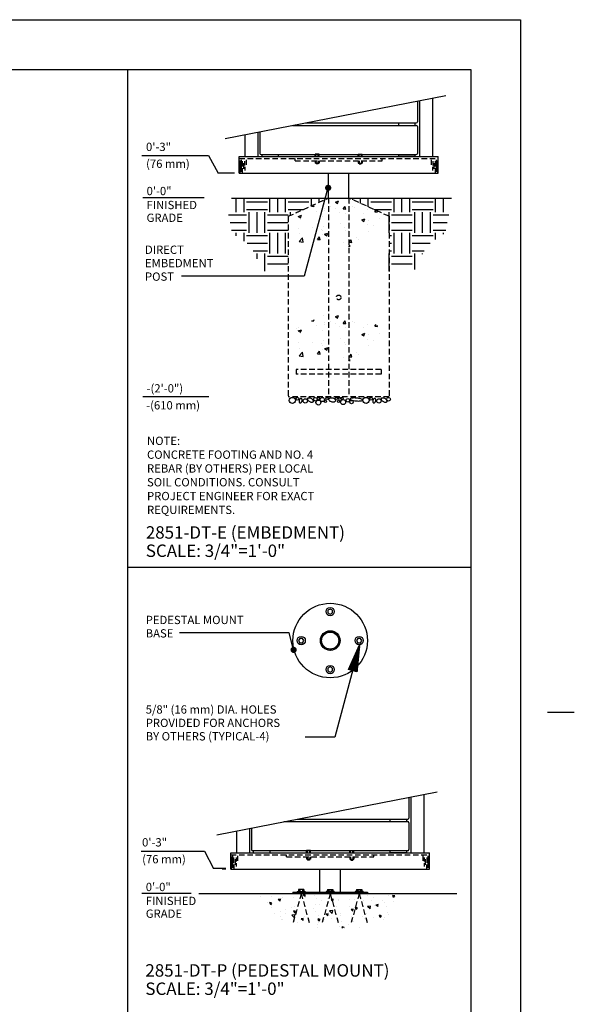
# Model space of a CAD drawing. Extents: x -4 to 145, y -4 to 184.
# Drawn here: x 78 to 145, y 59 to 178 of the extents above; entities that cross this region are included whole.
import ezdxf

# ---------------------------------------------------------------- set-up
doc = ezdxf.new("R2010")
doc.units = 0
doc.header["$LTSCALE"] = 5.333333
doc.header["$MEASUREMENT"] = 0
doc.header["$PDSIZE"] = 1
doc.linetypes.add('HIDDEN2', pattern=[0.1875, 0.125, -0.0625])
doc.layers.get('0').update_dxf_attribs({"linetype": 'CONTINUOUS'})
for name, color, linetype in [('BOLD', 10, 'CONTINUOUS'), ('DIM', 4, 'CONTINUOUS'), ('HATCH', 9, 'CONTINUOUS'), ('HIDDEN', 3, 'HIDDEN2'), ('LEADERS', 7, 'CONTINUOUS'), ('NOTES', 7, 'CONTINUOUS')]:
    doc.layers.add(name, color=color, linetype=linetype)
doc.styles.add('ROMAND', font='romand', dxfattribs={"height": 1.5})

# ---------------------------------------------------------------- blocks, each defined once
blk = doc.blocks.new('*X6')
at = {"color": 0}
for p, q in [((189.12, 150.3), (189.12, 150.3)), ((191.32, 150.14), (191.88, 150.36)), ((191.32, 150.14), (191.72, 149.88)), ((191.72, 149.88), (191.88, 150.36)), ((193.96, 149.84), (193.96, 149.84)), ((184.29, 148.03), (184.29, 148.03)), ((184.63, 148.24), (184.63, 148.24)), ((187.01, 149.41), (187.44, 149.37)), ((187.45, 149.37), (187.41, 149.58)), ((187.86, 148.45), (187.86, 148.45)), ((189.29, 149.04), (189.29, 149.04)), ((189.34, 148.69), (189.34, 148.69)), ((190.44, 149.34), (190.44, 149.34)), ((191.35, 148.95), (191.35, 148.95)), ((192.13, 148.27), (192.13, 148.27)), ((192.7, 148.91), (193.09, 149.37)), ((192.7, 148.91), (193.18, 148.87)), ((193.07, 148.15), (193.07, 148.15)), ((193.18, 148.87), (193.09, 149.37)), ((194.38, 149.35), (194.38, 149.35)), ((194.71, 149.16), (194.71, 149.16)), ((196.4, 148.09), (196.4, 148.09)), ((197.22, 148.75), (197.22, 148.75)), ((198.44, 148.41), (198.69, 148.7)), ((198.44, 148.41), (198.92, 148.37)), ((198.92, 148.37), (198.87, 148.62)), ((184.6, 147.56), (185.16, 147.78)), ((184.6, 147.56), (185, 147.3)), ((184.92, 147.07), (184.92, 147.07)), ((185, 147.3), (185.16, 147.78)), ((189.03, 147.63), (189.03, 147.63)), ((196.1, 146.92), (196.66, 147.14)), ((196.1, 146.92), (196.49, 146.65)), ((196.49, 146.65), (196.66, 147.14)), ((197.32, 146.86), (197.32, 146.86)), ((199.33, 147.13), (199.33, 147.13)), ((184.58, 145.45), (184.58, 145.45)), ((187.24, 145.54), (187.24, 145.54)), ((188.85, 145.27), (188.85, 145.27)), ((188.93, 144.97), (188.93, 144.97)), ((189.24, 145.8), (189.24, 145.8)), ((189.37, 144.34), (189.93, 144.56)), ((189.77, 144.07), (189.93, 144.56)), ((192.27, 146.2), (192.27, 146.2)), ((192.97, 145.48), (192.97, 145.48)), ((193.12, 145.09), (193.12, 145.09)), ((193.63, 145.07), (193.63, 145.07)), ((197.13, 146.08), (197.13, 146.08)), ((197.39, 144.91), (197.39, 144.91)), ((198.29, 145.87), (198.29, 145.87)), ((184.76, 143.05), (185.38, 143.69)), ((184.76, 143.05), (185.47, 142.93)), ((184.82, 144.41), (184.82, 144.41)), ((185.47, 142.93), (185.38, 143.69)), ((188.08, 143.4), (188.46, 143.86)), ((188.08, 143.4), (188.55, 143.36)), ((188.56, 143.35), (188.46, 143.86)), ((188.96, 144.27), (188.96, 144.27)), ((189.37, 144.34), (189.77, 144.07)), ((190.17, 143.04), (190.17, 143.04)), ((192.87, 142.82), (192.87, 142.82)), ((193.81, 142.89), (194.2, 143.35)), ((193.81, 142.89), (194.29, 142.85)), ((194.29, 142.85), (194.2, 143.35)), ((195.22, 143.71), (195.22, 143.71)), ((195.54, 143.31), (195.54, 143.31)), ((193.7, 142.14), (193.92, 142.37)), ((193.95, 142.08), (193.92, 142.37))]:
    blk.add_line(p, q, dxfattribs=at)
blk = doc.blocks.new('LAGTOP')
at = {"color": 7}
blk.add_lwpolyline([(-0.16, 0.27), (-0.31, 0), (-0.16, -0.27), (0.16, -0.27), (0.31, 0), (0.16, 0.27)], close=True, dxfattribs=at)
blk.add_circle((0, 0), 0.5, dxfattribs=at)
blk = doc.blocks.new('*X8')
at = {"color": 0}
for p, q in [((159.68, 78.5), (160.21, 79.03)), ((159.78, 78.86), (161.14, 80.22)), ((160.97, 79.79), (161.5, 80.32)), ((161.72, 80.05), (162.05, 80.37)), ((161.99, 80.07), (162.28, 80.36)), ((162.43, 80.02), (162.69, 80.27)), ((162.63, 79.97), (162.87, 80.21)), ((162.98, 79.82), (163.2, 80.05)), ((163.13, 79.73), (163.35, 79.95)), ((163.41, 79.51), (163.63, 79.73)), ((163.53, 79.39), (163.75, 79.6)), ((163.75, 79.11), (163.97, 79.33)), ((163.84, 78.95), (164.06, 79.18)), ((163.98, 78.6), (164.22, 78.84)), ((164.03, 78.4), (164.28, 78.65)), ((159.63, 77.95), (159.95, 78.28)), ((159.64, 77.72), (159.93, 78.01)), ((159.73, 77.31), (159.98, 77.57)), ((159.79, 77.13), (160.03, 77.37)), ((159.95, 76.8), (160.18, 77.02)), ((160.05, 76.65), (160.27, 76.87)), ((160.27, 76.37), (160.49, 76.59)), ((160.4, 76.25), (160.61, 76.47)), ((160.67, 76.03), (160.89, 76.25)), ((160.82, 75.94), (161.05, 76.16)), ((162.56, 75.69), (163.15, 76.28)), ((162.93, 75.81), (164.19, 77.07)), ((163.72, 76.85), (164.31, 77.44)), ((164.04, 77.67), (164.37, 78)), ((164.07, 77.94), (164.36, 78.24)), ((161.16, 75.78), (161.4, 76.02)), ((161.35, 75.72), (161.6, 75.97)), ((161.76, 75.64), (162.06, 75.93)), ((162, 75.63), (162.33, 75.96))]:
    blk.add_line(p, q, dxfattribs=at)
blk = doc.blocks.new('*X9')
at = {"color": 0}
for p, q in [((158.54, 23.79), (158.54, 23.79)), ((175.31, 23.82), (175.31, 23.82)), ((145.27, 23.2), (145.27, 23.2)), ((146.82, 21.67), (146.82, 21.67)), ((147.67, 21.12), (147.46, 21.68)), ((147.94, 21.52), (147.46, 21.68)), ((147.67, 21.12), (147.94, 21.52)), ((147.94, 23.1), (147.94, 23.1)), ((149.98, 22.49), (149.48, 22.4)), ((149.94, 22.01), (149.48, 22.4)), ((149.57, 22.59), (149.57, 22.59)), ((149.71, 22.31), (149.71, 22.31)), ((149.94, 22.01), (149.98, 22.49)), ((150.21, 22.67), (150.21, 22.67)), ((150.6, 23.01), (150.6, 23.01)), ((153.26, 22.91), (153.26, 22.91)), ((155.22, 23.44), (155.22, 23.44)), ((156, 23.6), (155.49, 23.51)), ((155.95, 23.12), (155.49, 23.51)), ((155.93, 22.81), (155.93, 22.81)), ((155.95, 23.12), (156, 23.6)), ((158.11, 23.33), (158.11, 23.33)), ((158.59, 22.71), (158.59, 22.71)), ((159.84, 22.28), (159.84, 22.28)), ((161.25, 22.62), (161.25, 22.62)), ((162.5, 22), (162.28, 22.56)), ((162.77, 22.4), (162.28, 22.56)), ((162.5, 22), (162.77, 22.4)), ((162.61, 22.2), (162.61, 22.2)), ((163.92, 22.52), (163.92, 22.52)), ((164.02, 22.16), (164.02, 22.16)), ((166.58, 22.42), (166.58, 22.42)), ((167.77, 22.32), (167.77, 22.32)), ((169.24, 22.32), (169.24, 22.32)), ((169.67, 23), (169.67, 23)), ((169.97, 22.26), (169.97, 22.26)), ((170.94, 23.32), (170.94, 23.32)), ((171.91, 22.23), (171.91, 22.23)), ((172.56, 22.9), (172.56, 22.9)), ((174.57, 22.13), (174.57, 22.13)), ((175.03, 21.76), (175.03, 21.76)), ((176.11, 23.45), (176.11, 23.45)), ((177.32, 22.88), (177.11, 23.44)), ((177.59, 23.28), (177.11, 23.44)), ((177.23, 22.03), (177.23, 22.03)), ((177.32, 22.88), (177.59, 23.28)), ((147.95, 20.39), (147.95, 20.39)), ((148.45, 19.06), (148.45, 19.06)), ((149.97, 19.56), (149.97, 19.56)), ((151.1, 20.08), (151.1, 20.08)), ((152.73, 20.49), (152.73, 20.49)), ((153.48, 19.17), (153.26, 19.73)), ((153.74, 19.57), (153.26, 19.73)), ((153.31, 20.7), (153.31, 20.7)), ((153.48, 19.17), (153.74, 19.57)), ((154.27, 21.07), (154.27, 21.07)), ((158.08, 20.37), (158.08, 20.37)), ((158.36, 19.52), (158.36, 19.52)), ((158.37, 21.33), (158.37, 21.33)), ((159.44, 21.2), (159.44, 21.2)), ((161.26, 21.23), (161.26, 21.23)), ((161.53, 19.23), (161.53, 19.23)), ((162.62, 19.8), (161.86, 19.71)), ((162.51, 19.09), (161.86, 19.71)), ((162.51, 19.09), (162.62, 19.8)), ((163.44, 20.67), (163.44, 20.67)), ((164.42, 19.13), (164.42, 19.13)), ((166.7, 20.64), (166.7, 20.64)), ((167.53, 20.08), (167.03, 19.99)), ((167.49, 19.6), (167.03, 19.99)), ((167.18, 20.05), (167.18, 20.05)), ((167.49, 19.6), (167.53, 20.08)), ((168.3, 20.05), (168.08, 20.61)), ((168.57, 20.45), (168.08, 20.61)), ((168.21, 20.34), (168.21, 20.34)), ((168.3, 20.05), (168.57, 20.45)), ((170.76, 19.05), (170.76, 19.05)), ((171.74, 20.86), (170.98, 20.77)), ((171.62, 20.15), (170.98, 20.78)), ((171.62, 20.15), (171.74, 20.86)), ((172.82, 20.89), (172.82, 20.89)), ((173.55, 21.19), (173.04, 21.1)), ((173.5, 20.71), (173.04, 21.1)), ((173.5, 20.71), (173.55, 21.19)), ((173.57, 20.65), (173.57, 20.65)), ((175.71, 20.79), (175.71, 20.79)), ((175.93, 19.18), (175.93, 19.18)), ((150.03, 18.4), (150.03, 18.4)), ((150.23, 17.56), (150.23, 17.56)), ((150.51, 17.64), (150.51, 17.64)), ((151.11, 18.96), (151.11, 18.96)), ((153.5, 18.74), (152.74, 18.65)), ((153.39, 18.03), (152.74, 18.65)), ((153.13, 17.46), (153.13, 17.46)), ((153.39, 18.03), (153.5, 18.74)), ((153.78, 18.87), (153.78, 18.87)), ((154.09, 16.8), (154.09, 16.8)), ((155.49, 17.86), (154.99, 17.77)), ((155.45, 17.38), (154.99, 17.77)), ((155.45, 17.38), (155.49, 17.86)), ((155.88, 18.38), (155.88, 18.38)), ((156.44, 18.77), (156.44, 18.77)), ((159.28, 17.23), (159.06, 17.79)), ((159.55, 17.62), (159.06, 17.79)), ((159.1, 18.67), (159.1, 18.67)), ((159.26, 16.93), (159.26, 16.93)), ((159.28, 17.23), (159.55, 17.62)), ((160.64, 17.62), (160.64, 17.62)), ((161.51, 18.97), (161.01, 18.88)), ((161.47, 18.49), (161.01, 18.88)), ((161.47, 18.49), (161.51, 18.97)), ((161.76, 18.58), (161.76, 18.58)), ((162.43, 17.93), (162.43, 17.93)), ((164.43, 18.48), (164.43, 18.48)), ((164.68, 17.12), (164.68, 17.12)), ((167.09, 18.38), (167.09, 18.38)), ((167.57, 17.02), (167.57, 17.02)), ((167.59, 18.05), (167.59, 18.05)), ((169.75, 18.28), (169.75, 18.28)), ((170.33, 17.95), (170.33, 17.95)), ((170.77, 17.59), (170.77, 17.59)), ((172.42, 18.19), (172.42, 18.19)), ((174.1, 18.11), (173.88, 18.67)), ((174.37, 18.51), (173.88, 18.67)), ((174.1, 18.11), (174.37, 18.51)), ((174.85, 17.49), (174.85, 17.49)), ((175.08, 18.09), (175.08, 18.09)), ((175.98, 18.79), (175.98, 18.79)), ((158.88, 15.7), (158.88, 15.7)), ((159.04, 16.28), (159.04, 16.28)), ((164.24, 16.01), (164.24, 16.01)), ((164.98, 15.53), (164.86, 15.84)), ((165.35, 15.68), (164.86, 15.84)), ((165.28, 15.58), (165.35, 15.68)), ((166.52, 16.37), (166.52, 16.37)), ((169.01, 15.68), (169.01, 15.68))]:
    blk.add_line(p, q, dxfattribs=at)
blk = doc.blocks.new('*X4')
at = {"color": 0}
for p, q in [((4.69, 6.6189), (4.8374, 6.6189)), ((4.6957, 6.6198), (4.8374, 6.6198)), ((4.7013, 6.6208), (4.8374, 6.6208)), ((4.707, 6.6217), (4.8374, 6.6217)), ((4.7127, 6.6226), (4.8374, 6.6226)), ((4.7184, 6.6236), (4.8374, 6.6236)), ((4.724, 6.6245), (4.8374, 6.6245)), ((4.7297, 6.6255), (4.8374, 6.6255)), ((4.7354, 6.6264), (4.8374, 6.6264)), ((4.741, 6.6274), (4.8374, 6.6274)), ((4.7467, 6.6283), (4.8374, 6.6283)), ((4.7524, 6.6293), (4.8374, 6.6293)), ((4.7581, 6.6302), (4.8374, 6.6302)), ((4.7637, 6.6311), (4.8374, 6.6311)), ((4.7694, 6.6321), (4.8374, 6.6321)), ((4.7751, 6.633), (4.8374, 6.633)), ((4.7807, 6.634), (4.8374, 6.634)), ((4.7864, 6.6349), (4.8374, 6.6349)), ((4.7921, 6.6359), (4.8374, 6.6359)), ((4.7978, 6.6368), (4.8374, 6.6368)), ((4.8034, 6.6378), (4.8374, 6.6378)), ((4.8091, 6.6387), (4.8374, 6.6387)), ((4.8148, 6.6397), (4.8374, 6.6397)), ((4.8204, 6.6406), (4.8374, 6.6406)), ((4.8261, 6.6415), (4.8374, 6.6415)), ((4.8318, 6.6425), (4.8374, 6.6425)), ((4.6589, 6.6132), (4.8374, 6.6132)), ((4.6617, 6.6141), (4.8374, 6.6141)), ((4.6646, 6.6122), (4.8374, 6.6122)), ((4.6673, 6.6151), (4.8374, 6.6151)), ((4.6702, 6.6113), (4.8374, 6.6113)), ((4.673, 6.616), (4.8374, 6.616)), ((4.6759, 6.6104), (4.8374, 6.6104)), ((4.6787, 6.617), (4.8374, 6.617)), ((4.6816, 6.6094), (4.8374, 6.6094)), ((4.6843, 6.6179), (4.8374, 6.6179)), ((4.6872, 6.6085), (4.8374, 6.6085)), ((4.6929, 6.6075), (4.8374, 6.6075)), ((4.6986, 6.6066), (4.8374, 6.6066)), ((4.7043, 6.6056), (4.8374, 6.6056)), ((4.7099, 6.6047), (4.8374, 6.6047)), ((4.7156, 6.6037), (4.8374, 6.6037)), ((4.7213, 6.6028), (4.8374, 6.6028)), ((4.7269, 6.6018), (4.8374, 6.6018)), ((4.7326, 6.6009), (4.8374, 6.6009)), ((4.7383, 6.6), (4.8374, 6.6)), ((4.744, 6.599), (4.8374, 6.599)), ((4.7496, 6.5981), (4.8374, 6.5981)), ((4.7553, 6.5971), (4.8374, 6.5971)), ((4.761, 6.5962), (4.8374, 6.5962)), ((4.7666, 6.5952), (4.8374, 6.5952)), ((4.7723, 6.5943), (4.8374, 6.5943)), ((4.778, 6.5933), (4.8374, 6.5933)), ((4.7837, 6.5924), (4.8374, 6.5924)), ((4.7893, 6.5915), (4.8374, 6.5915)), ((4.795, 6.5905), (4.8374, 6.5905)), ((4.8007, 6.5896), (4.8374, 6.5896)), ((4.8063, 6.5886), (4.8374, 6.5886)), ((4.812, 6.5877), (4.8374, 6.5877)), ((4.8177, 6.5867), (4.8374, 6.5867)), ((4.8233, 6.5858), (4.8374, 6.5858)), ((4.829, 6.5848), (4.8374, 6.5848)), ((4.8347, 6.5839), (4.8374, 6.5839))]:
    blk.add_line(p, q, dxfattribs=at)
blk = doc.blocks.new('ARROW-2D')
blk.add_lwpolyline([(0, 0), (0.18, 0.03), (0.18, -0.03)], close=True)
blk.add_blockref('*X4', (-4.6574, -6.6134))

msp = doc.modelspace()

# ---------------------------------------------------------------- hatches: boundary and pattern name
h = msp.add_hatch()
h.set_pattern_fill('EARTH', color=256, scale=10, style=0)
h.paths.add_polyline_path([(110.03247, 154.18384), (114.4152, 156.18141), (114.47107, 156.38996), (103.19168, 156.38996), (102.80735, 154.4384), (103.24597, 152.16442), (105.41166, 150.71237), (107.00166, 147.56168), (110.03247, 147.56168)])
h.paths.add_polyline_path([(126.80864, 150.71237), (128.97433, 152.16442), (129.41295, 154.4384), (129.02862, 156.38996), (117.34753, 156.38996), (122.18783, 154.18384), (122.18783, 147.56168), (125.21864, 147.56168)])

# ---------------------------------------------------------------- linework, layer by layer
at = {"color": 7}
for p, q in [((102.42069, 163.56004), (129.04199, 168.75278)), ((118.46782, 161.38996), (118.46782, 161.66912)), ((118.46782, 161.66912), (118.96277, 161.66912)), ((118.58105, 161.38996), (118.58105, 161.66912)), ((118.85166, 161.38996), (118.85166, 161.66912)), ((118.96277, 161.38996), (118.96277, 161.66912)), ((121.3738, 160.89501), (121.3738, 161.14249)), ((109.82282, 76.85808), (109.82282, 77.10556)), ((120.35013, 76.85808), (120.35013, 77.10556)), ((110.58648, 72.60303), (119.58648, 72.60303)), ((110.58648, 72.60303), (110.58648, 72.41553)), ((111.08648, 72.66553), (112.08648, 72.66553)), ((111.08648, 72.66553), (111.08648, 72.60303)), ((111.89898, 72.91553), (111.27398, 72.91553)), ((111.27398, 72.91553), (111.27398, 72.66553)), ((111.89898, 72.91553), (111.89898, 72.66553)), ((112.08648, 72.66553), (112.08648, 72.60303)), ((115.58648, 72.66553), (114.58648, 72.66553)), ((114.58648, 72.66553), (114.58648, 72.60303)), ((114.77398, 72.91553), (115.39898, 72.91553)), ((114.77398, 72.91553), (114.77398, 72.66553)), ((115.39898, 72.91553), (115.39898, 72.66553)), ((115.58648, 72.66553), (115.58648, 72.60303)), ((118.08648, 72.66553), (118.08648, 72.60303)), ((119.08648, 72.66553), (118.08648, 72.66553)), ((118.27398, 72.91553), (118.27398, 72.66553)), ((118.27398, 72.91553), (118.89898, 72.91553)), ((118.89898, 72.91553), (118.89898, 72.66553)), ((119.08648, 72.66553), (119.08648, 72.60303)), ((119.58648, 72.60303), (119.58648, 72.41553))]:
    msp.add_line(p, q, dxfattribs=at)
for p, q in [((125.61015, 168.08337), (125.61015, 165.57746)), ((125.86015, 168.13213), (125.86015, 161.38996)), ((127.42265, 168.43691), (127.42265, 161.38996)), ((112.12245, 165.45246), (125.48515, 165.45246)), ((123.36015, 165.13996), (123.36015, 165.45246)), ((125.36015, 165.13996), (125.36015, 165.45246)), ((106.36015, 164.32847), (106.36015, 161.38996)), ((106.61015, 164.37723), (106.61015, 161.76496)), ((110.52038, 165.13996), (125.48515, 165.13996)), ((125.61015, 165.01496), (125.61015, 161.76496)), ((104.79765, 164.02369), (104.79765, 161.38996)), ((113.75248, 161.66912), (113.25753, 161.66912)), ((113.25753, 161.38996), (113.25753, 161.66912)), ((113.36864, 161.38996), (113.36864, 161.66912)), ((113.63924, 161.38996), (113.63924, 161.66912)), ((113.75248, 161.38996), (113.75248, 161.66912)), ((104.11015, 161.38996), (128.11015, 161.38996)), ((104.11015, 159.38996), (104.11015, 161.38996)), ((104.2296, 160.92448, -7.92), (104.2296, 159.56017, -7.92)), ((104.33558, 161.01259, -7.92), (104.33558, 159.55589, -7.92)), ((104.44298, 160.83131, -7.92), (104.44298, 160.1801, -7.92)), ((104.63115, 160.60309, -7.92), (104.63115, 159.91203, -7.92)), ((104.75187, 160.82488, -7.92), (104.75187, 160.33503, -7.92)), ((104.92696, 161.00491, -7.92), (104.92696, 160.41209, -7.92)), ((106.73515, 161.63996), (125.48515, 161.63996)), ((106.86015, 161.38996), (106.86015, 161.63996)), ((106.86015, 161.38996), (108.86015, 161.38996)), ((108.86015, 161.38996), (108.86015, 161.63996)), ((110.8465, 160.89501), (110.8465, 161.14249)), ((113.25753, 160.89501), (113.25753, 160.61585)), ((113.75248, 160.61585), (113.25753, 160.61585)), ((113.36864, 160.89501), (113.36864, 160.61585)), ((113.38126, 160.61585), (113.38126, 160.50458)), ((113.62874, 160.58827), (113.38126, 160.58827)), ((113.62874, 160.56735), (113.38126, 160.56735)), ((113.62874, 160.54224), (113.38126, 160.54224)), ((113.62874, 160.51713), (113.38126, 160.51713)), ((113.62874, 160.50458), (113.38126, 160.50458)), ((113.62874, 160.61585), (113.62874, 160.50458)), ((113.63924, 160.89501), (113.63924, 160.61585)), ((113.75248, 160.89501), (113.75248, 160.61585)), ((118.46782, 160.59715), (118.96277, 160.59715)), ((123.36015, 161.38996), (123.36015, 161.63996)), ((125.36015, 161.38996), (123.36015, 161.38996)), ((125.36015, 161.38996), (125.36015, 161.63996)), ((127.29334, 161.00491, -7.92), (127.29334, 160.41209, -7.92)), ((127.46843, 160.82488, -7.92), (127.46843, 160.33503, -7.92)), ((127.58914, 160.60309, -7.92), (127.58914, 159.91203, -7.92)), ((127.77731, 160.83131, -7.92), (127.77731, 160.1801, -7.92)), ((127.88471, 161.01259, -7.92), (127.88471, 159.55589, -7.92)), ((127.99069, 160.92448, -7.92), (127.99069, 159.56017, -7.92)), ((128.11015, 159.38996), (128.11015, 161.38996)), ((104.11015, 159.38996), (128.11015, 159.38996)), ((104.16, 160.23938, -7.92), (104.16, 159.44584, -7.92)), ((104.47671, 159.97889, -7.92), (104.47671, 159.45497, -7.92)), ((104.76518, 160.14024, -7.92), (104.76518, 159.73075, -7.92)), ((114.87277, 156.38996), (114.87277, 159.38996)), ((117.34753, 156.38996), (117.34753, 159.38996)), ((127.45512, 160.14024, -7.92), (127.45512, 159.73075, -7.92)), ((127.74359, 159.97889, -7.92), (127.74359, 159.45497, -7.92)), ((128.0603, 160.23938, -7.92), (128.0603, 159.44584, -7.92)), ((103.19168, 156.38996), (129.72284, 156.38996)), ((114.97253, 156.38996), (117.34753, 156.38996)), ((101.39702, 79.52311), (128.01832, 84.71585)), ((126.39898, 84.39999), (126.39898, 77.35303)), ((124.58648, 84.04644), (124.58648, 81.54053)), ((124.83648, 84.0952), (124.83648, 77.35303)), ((109.4967, 81.10303), (124.46148, 81.10303)), ((111.09878, 81.41553), (124.46148, 81.41553)), ((122.33648, 81.10303), (122.33648, 81.41553)), ((124.33648, 81.10303), (124.33648, 81.41553)), ((124.58648, 80.97803), (124.58648, 77.72803)), ((103.77398, 79.98676), (103.77398, 77.35303)), ((105.33648, 80.29154), (105.33648, 77.35303)), ((105.58648, 80.3403), (105.58648, 77.72803)), ((103.08648, 75.35303), (103.08648, 77.35303)), ((103.08648, 77.35303), (127.08648, 77.35303)), ((105.71148, 77.60303), (124.46148, 77.60303)), ((105.83648, 77.35303), (105.83648, 77.60303)), ((105.83648, 77.35303), (107.83648, 77.35303)), ((107.83648, 77.35303), (107.83648, 77.60303)), ((112.23385, 77.35303), (112.23385, 77.63219)), ((112.7288, 77.63219), (112.23385, 77.63219)), ((112.34497, 77.35303), (112.34497, 77.63219)), ((112.61557, 77.35303), (112.61557, 77.63219)), ((112.7288, 77.35303), (112.7288, 77.63219)), ((117.44415, 77.63219), (117.9391, 77.63219)), ((117.44415, 77.35303), (117.44415, 77.63219)), ((117.55738, 77.35303), (117.55738, 77.63219)), ((117.82798, 77.35303), (117.82798, 77.63219)), ((117.9391, 77.35303), (117.9391, 77.63219)), ((122.33648, 77.35303), (122.33648, 77.60303)), ((124.33648, 77.35303), (122.33648, 77.35303)), ((124.33648, 77.35303), (124.33648, 77.60303)), ((127.08648, 75.35303), (127.08648, 77.35303)), ((103.13633, 76.20245, -7.92), (103.13633, 75.40892, -7.92)), ((103.20593, 76.88755, -7.92), (103.20593, 75.52324, -7.92)), ((103.31191, 76.97566, -7.92), (103.31191, 75.51896, -7.92)), ((103.41931, 76.79438, -7.92), (103.41931, 76.14317, -7.92)), ((103.60748, 76.56617, -7.92), (103.60748, 75.8751, -7.92)), ((103.72819, 76.78795, -7.92), (103.72819, 76.2981, -7.92)), ((103.74151, 76.10331, -7.92), (103.74151, 75.69382, -7.92)), ((103.90329, 76.96799, -7.92), (103.90329, 76.37517, -7.92)), ((126.26966, 76.96799, -7.92), (126.26966, 76.37517, -7.92)), ((126.43144, 76.10331, -7.92), (126.43144, 75.69382, -7.92)), ((126.44476, 76.78795, -7.92), (126.44476, 76.2981, -7.92)), ((126.56547, 76.56617, -7.92), (126.56547, 75.8751, -7.92)), ((126.75364, 76.79438, -7.92), (126.75364, 76.14317, -7.92)), ((126.86104, 76.97566, -7.92), (126.86104, 75.51896, -7.92)), ((126.96702, 76.88755, -7.92), (126.96702, 75.52324, -7.92)), ((127.03662, 76.20245, -7.92), (127.03662, 75.40892, -7.92)), ((103.08648, 75.35303), (127.08648, 75.35303)), ((103.45304, 75.94196, -7.92), (103.45304, 75.41804, -7.92)), ((113.8491, 72.60303), (113.8491, 75.35303)), ((116.32385, 72.60303), (116.32385, 75.35303)), ((126.71991, 75.94196, -7.92), (126.71991, 75.41804, -7.92)), ((99.22763, 72.41553), (130.3631, 72.41553))]:
    msp.add_line(p, q)
at = {"color": 7, "linetype": 'HIDDEN2'}
for p, q in [((118.46782, 160.89501), (118.46782, 160.61585)), ((118.46782, 160.61585), (118.96277, 160.61585)), ((118.58105, 160.89501), (118.58105, 160.61585)), ((118.59156, 160.61585), (118.59156, 160.50458)), ((118.59156, 160.58827), (118.83903, 160.58827)), ((118.59156, 160.56735), (118.83903, 160.56735)), ((118.59156, 160.54224), (118.83903, 160.54224)), ((118.59156, 160.51713), (118.83903, 160.51713)), ((118.59156, 160.50458), (118.83903, 160.50458)), ((118.83903, 160.61585), (118.83903, 160.50458)), ((118.85166, 160.89501), (118.85166, 160.61585)), ((118.96277, 160.89501), (118.96277, 160.61585)), ((112.23385, 76.85808), (112.23385, 76.57892)), ((112.7288, 76.57892), (112.23385, 76.57892)), ((112.34497, 76.85808), (112.34497, 76.57892)), ((112.35759, 76.57892), (112.35759, 76.46765)), ((112.60507, 76.55134), (112.35759, 76.55134)), ((112.60507, 76.53042), (112.35759, 76.53042)), ((112.60507, 76.50531), (112.35759, 76.50531)), ((112.60507, 76.48021), (112.35759, 76.48021)), ((112.60507, 76.46765), (112.35759, 76.46765)), ((112.60507, 76.57892), (112.60507, 76.46765)), ((112.61557, 76.85808), (112.61557, 76.57892)), ((112.7288, 76.85808), (112.7288, 76.57892)), ((117.44415, 76.85808), (117.44415, 76.57892)), ((117.44415, 76.57892), (117.9391, 76.57892)), ((117.55738, 76.85808), (117.55738, 76.57892)), ((117.56788, 76.57892), (117.56788, 76.46765)), ((117.56788, 76.55134), (117.81536, 76.55134)), ((117.56788, 76.53042), (117.81536, 76.53042)), ((117.56788, 76.50531), (117.81536, 76.50531)), ((117.56788, 76.48021), (117.81536, 76.48021)), ((117.56788, 76.46765), (117.81536, 76.46765)), ((117.81536, 76.57892), (117.81536, 76.46765)), ((117.82798, 76.85808), (117.82798, 76.57892)), ((117.9391, 76.85808), (117.9391, 76.57892))]:
    msp.add_line(p, q, dxfattribs=at)
at = {"color": 13}
for p, q in [((111.43023, 72.85629), (111.43023, 72.66553)), ((111.74273, 72.91553), (111.74273, 72.71407)), ((114.93023, 72.91553), (114.93023, 72.71407)), ((115.24273, 72.85629), (115.24273, 72.66553)), ((118.43023, 72.91553), (118.43023, 72.71407)), ((118.74273, 72.85629), (118.74273, 72.66553))]:
    msp.add_line(p, q, dxfattribs=at)
for radius in [4.5, 1.1875, 1.0335]:
    msp.add_circle((115.08648, 102.96397), radius)
for centre, start, end in [((125.48515, 165.57746), 270, 0), ((125.48515, 165.01496), 0, 90), ((106.73515, 161.76496), 180, 270), ((125.48515, 161.76496), 270, 0), ((124.46148, 81.54053), 270, 0), ((124.46148, 80.97803), 0, 90), ((105.71148, 77.72803), 180, 270), ((124.46148, 77.72803), 270, 0)]:
    msp.add_arc(centre, 0.125, start, end)
at = {"color": 0, "linetype": 'ByBlock'}
msp.add_point((116.18789, 132.38996), dxfattribs=at)
at = {"layer": 'BOLD'}
for p, q in [((8, 171.92), (132.08, 171.92)), ((90.64175, 25.06635), (90.64175, 171.92)), ((132.08, 171.92), (132.08, 8)), ((90.64175, 111.83609), (132.08, 111.83609))]:
    msp.add_line(p, q, dxfattribs=at)
at = {"layer": 'DIM'}
for p, q in [((92.35031, 161.51135), (100.38511, 161.51135)), ((100.38511, 161.51135), (101.55256, 159.38996)), ((103.5232, 159.38996), (101.55256, 159.38996)), ((99.88382, 156.42797), (92.45505, 156.42797)), ((100.4202, 132.38996), (92.45505, 132.38996)), ((92.27445, 77.55216), (99.91123, 77.55216)), ((99.91123, 77.55216), (100.98663, 75.43077)), ((102.4744, 75.43077), (100.98663, 75.43077)), ((102.49953, 75.35303), (102.05725, 75.35303)), ((98.31716, 72.41553), (92.3614, 72.41553))]:
    msp.add_line(p, q, dxfattribs=at)
at = {"layer": 'HATCH'}
for points in [[(111.60311, 132.20265, 0.14676419), (111.53655, 132.2036, 0.107149467), (111.45692, 132.16106, 0.076737447), (111.39427, 132.08868, 0.063731752), (111.346, 131.98426, 0.063731752), (111.32559, 131.87104, 0.076737447), (111.33534, 131.77582, 0.107149467), (111.37612, 131.69528, 0.14676419), (111.43117, 131.65785, 0.14676419), (111.49773, 131.6569, 0.107149467), (111.57736, 131.69944, 0.076737447), (111.64, 131.77181, 0.063731752), (111.68828, 131.87624, 0.063731752), (111.70869, 131.98946, 0.076737447), (111.69894, 132.08468, 0.107149467), (111.65816, 132.16522, 0.14676419)], [(112.34459, 132.16374, 0.167893198), (112.33648, 132.08911, 0.105327548), (112.386, 131.98237, 0.067707531), (112.47512, 131.89218, 0.05386429), (112.61088, 131.80922, 0.05386429), (112.76124, 131.75717, 0.067707531), (112.88751, 131.74572, 0.105327548), (113.00138, 131.77537, 0.167893198), (113.05383, 131.82907, 0.167893198), (113.06194, 131.9037, 0.105327548), (113.01242, 132.01044, 0.067707531), (112.9233, 132.10062, 0.05386429), (112.78753, 132.18359, 0.05386429), (112.63718, 132.23563, 0.067707531), (112.51091, 132.24708, 0.105327548), (112.39704, 132.21744, 0.167893198)], [(114.90195, 132.10147, 0.172542019), (114.91326, 132.02279, 0.1045855), (114.99549, 131.92373, 0.065815908), (115.11495, 131.85243, 0.051958248), (115.28288, 131.79996, 0.051958248), (115.45802, 131.78324, 0.065815908), (115.59578, 131.80266, 0.1045855), (115.70997, 131.8621, 0.172542019), (115.75089, 131.93025, 0.172542019), (115.73959, 132.00893, 0.1045855), (115.65736, 132.10799, 0.065815908), (115.5379, 132.17929, 0.051958248), (115.36997, 132.23176, 0.051958248), (115.19483, 132.24849, 0.065815908), (115.05707, 132.22906, 0.1045855), (114.94287, 132.16962, 0.172542019)], [(117.49931, 132.13261, 0.272972255), (117.52326, 132.08226, 0.070073861), (117.70578, 131.99321, 0.032636793), (117.92144, 131.93842, 0.023638712), (118.22565, 131.89671, 0.023638712), (118.53244, 131.88391, 0.032636793), (118.75439, 131.89965, 0.070073861), (118.9498, 131.95499, 0.272972255), (118.98227, 132.0003, 0.272972255), (118.95833, 132.05064, 0.070073861), (118.77581, 132.13969, 0.032636793), (118.56015, 132.19448, 0.023638712), (118.25594, 132.23619, 0.023638712), (117.94915, 132.24899, 0.032636793), (117.7272, 132.23325, 0.070073861), (117.53179, 132.17791, 0.272972255)], [(120.49747, 132.20265, 0.14676419), (120.43091, 132.2036, 0.107149467), (120.35128, 132.16106, 0.076737447), (120.28864, 132.08868, 0.063731752), (120.24037, 131.98426, 0.063731752), (120.21995, 131.87104, 0.076737447), (120.2297, 131.77582, 0.107149467), (120.27049, 131.69528, 0.14676419), (120.32554, 131.65785, 0.14676419), (120.3921, 131.6569, 0.107149467), (120.47173, 131.69944, 0.076737447), (120.53437, 131.77181, 0.063731752), (120.58264, 131.87624, 0.063731752), (120.60306, 131.98946, 0.076737447), (120.59331, 132.08468, 0.107149467), (120.55252, 132.16522, 0.14676419)], [(121.23895, 132.16374, 0.167893198), (121.23085, 132.08911, 0.105327548), (121.28037, 131.98237, 0.067707531), (121.36948, 131.89218, 0.05386429), (121.50525, 131.80922, 0.05386429), (121.6556, 131.75717, 0.067707531), (121.78188, 131.74572, 0.105327548), (121.89575, 131.77537, 0.167893198), (121.9482, 131.82907, 0.167893198), (121.9563, 131.9037, 0.105327548), (121.90679, 132.01044, 0.067707531), (121.81767, 132.10062, 0.05386429), (121.6819, 132.18359, 0.05386429), (121.53155, 132.23563, 0.067707531), (121.40528, 132.24708, 0.105327548), (121.2914, 132.21744, 0.167893198)]]:
    msp.add_lwpolyline(points, format="xyb", close=True, dxfattribs=at)
for centre, radius in [((110.51775, 131.96138), 0.36722), ((111.13028, 132.16374), 0.17249), ((112.07594, 131.89912), 0.26554), ((113.29228, 132.10147), 0.21829), ((113.66153, 131.6995), 0.29923), ((113.66839, 132.20265), 0.14375), ((114.12823, 132.06256), 0.25273), ((114.50435, 131.8602), 0.1476), ((114.69778, 132.20265), 0.13997), ((115.82444, 132.20265), 0.14375), ((116.11061, 131.8602), 0.1476), ((116.19784, 132.23378), 0.11998), ((116.65037, 131.75902), 0.29923), ((116.5335, 132.20265), 0.13997), ((117.21991, 131.96138), 0.20819), ((117.6605, 131.75902), 0.20236), ((119.41212, 131.96138), 0.36722), ((120.02465, 132.16374), 0.17249), ((120.9703, 131.89912), 0.26554), ((122.13562, 132.10147), 0.21829)]:
    msp.add_circle(centre, radius, dxfattribs=at)
at = {"layer": 'HIDDEN', "color": 7}
for p, q in [((104.11015, 161.14249), (128.11015, 161.14249)), ((110.8465, 160.89501), (121.3738, 160.89501)), ((103.08648, 77.10556), (127.08648, 77.10556)), ((109.82282, 76.85808), (120.35013, 76.85808))]:
    msp.add_line(p, q, dxfattribs=at)
at = {"layer": 'HIDDEN'}
for p, q in [((110.03247, 154.18384), (114.87277, 156.38996)), ((114.87277, 156.38996), (114.87277, 132.38996)), ((117.34753, 156.38996), (117.34753, 132.38996)), ((122.18783, 154.18384), (117.34753, 156.38996)), ((110.03247, 154.18384), (110.03247, 132.38996)), ((122.18783, 154.18384), (122.18783, 132.38996)), ((121.22583, 135.67121), (110.99447, 135.67121)), ((110.99447, 135.67121), (110.99447, 135.10871)), ((121.22583, 135.67121), (121.22583, 135.10871)), ((121.22583, 135.10871), (110.99447, 135.10871)), ((122.18783, 132.38996), (110.03247, 132.38996)), ((111.58648, 72.41553), (110.63085, 68.90895)), ((111.58648, 72.41553), (112.5421, 68.90895)), ((115.08648, 72.41553), (114.13085, 68.90895)), ((115.08648, 72.41553), (116.0421, 68.90895)), ((118.58648, 72.41553), (117.63085, 68.90895)), ((118.58648, 72.41553), (119.5421, 68.90895))]:
    msp.add_line(p, q, dxfattribs=at)
msp.add_circle((116.11015, 144.38996), 0.28125, dxfattribs=at)
at = {"layer": 'LEADERS'}
for points, elevation in [([(114.84778, 157.79611), (111.9441, 146.95745), (97.12025, 146.95745)], 180), ([(110.67035, 101.83988), (110.12405, 103.87904), (96.88473, 103.87904)], 180), ([(118.63894, 102.46673), (115.6534, 91.32252), (112.06778, 91.32252)], 16)]:
    msp.add_lwpolyline(points, dxfattribs=dict(at, elevation=elevation))
at = {"layer": 'LEADERS', "color": 1, "const_width": 0.375}
for points, elevation in [([(114.65644, 157.62386, 1), (115.03144, 157.62386, 1)], 144), ([(110.48285, 101.83988, 1), (110.85785, 101.83988, 1)], 180)]:
    msp.add_lwpolyline(points, format="xyb", close=True, dxfattribs=dict(at, elevation=elevation))
at = {"layer": 'NOTES'}
for p, q in [((2, 177.92), (138.08, 177.92)), ((138.08, 177.92), (138.08, 2)), ((141.32, 94.33248), (144.56, 94.33248))]:
    msp.add_line(p, q, dxfattribs=at)

# ---------------------------------------------------------------- block references
at = {"color": 7, "xscale": 0.6666599333340173, "yscale": 0.6666599333339889, "zscale": 0.666659933334}
for p in [(-11.82642, 55.7945), (-11.82642, 41.97805)]:
    msp.add_blockref('*X6', p, dxfattribs=at)
for p, rotation in [((115.08648, 106.46397), 90), ((111.58648, 102.96397), 180), ((115.08648, 99.46397), 270)]:
    msp.add_blockref('LAGTOP', p, dxfattribs=dict(rotation=rotation))
msp.add_blockref('LAGTOP', (118.58648, 102.96397))
at = {"layer": 'HATCH', "color": 7, "xscale": 0.5, "yscale": 0.5, "zscale": 0.5}
msp.add_blockref('*X8', (34.08648, 63.96397), dxfattribs=at)
at = {"layer": 'HATCH', "xscale": 0.5, "yscale": 0.5, "zscale": 0.5}
msp.add_blockref('*X9', (34.08648, 60.48757), dxfattribs=at)
at = {"layer": 'LEADERS', "xscale": 17.95988943717395, "yscale": 17.95988943717396, "zscale": 17.95988943717395, "rotation": 255.0026297460748}
msp.add_blockref('ARROW-2D', (118.63894, 102.46673, 24), dxfattribs=at)

# ---------------------------------------------------------------- texts
at = {"style": 'ROMAND'}
for s, p in [('DIRECT', (92.72732, 149.65064)), ('EMBEDMENT', (92.72732, 148.03159)), ('POST', (92.72732, 146.40559)), ('PEDESTAL MOUNT', (92.81536, 104.95422)), ('BASE', (92.81536, 103.33517)), ('5/8" (16 mm) DIA. HOLES', (92.81536, 94.14594)), ('PROVIDED FOR ANCHORS', (92.81536, 92.52689)), ('BY OTHERS (TYPICAL-4)', (92.81536, 90.90785))]:
    msp.add_text(s, height=1, dxfattribs=at).set_placement(p)
at = {"layer": 'NOTES', "style": 'ROMAND'}
for s, height, p in [('0\'-3"', 1, (92.85158, 162.06587)), ('(76 mm)', 1, (92.85931, 160.03114)), ('0\'-0"', 1, (92.92025, 156.73392)), ('FINISHED', 1, (92.92025, 155.05012)), ('GRADE', 1, (92.92025, 153.50663)), ('-(2\'-0")', 1, (92.92025, 132.91367)), ('-(610 mm)', 1, (92.87549, 130.86704)), ('%%UNOTE:', 1, (92.972, 126.57738)), ('CONCRETE FOOTING AND NO. 4', 0.9999999, (92.972, 124.91072)), ('REBAR (BY OTHERS) PER LOCAL', 0.9999999, (92.972, 123.24405)), ('SOIL CONDITIONS. CONSULT', 0.9999999, (92.972, 121.57739)), ('PROJECT ENGINEER FOR EXACT', 0.9999999, (92.972, 119.91072)), ('REQUIREMENTS.', 0.9999999, (92.972, 118.24405)), ('%%U2851-DT-E (EMBEDMENT)', 1.4999999, (92.83091, 115.26795)), ('SCALE: 3/4"=1\'-0"', 1.4999999, (92.83091, 113.05877)), ('0\'-3"', 1, (92.37769, 78.10668)), ('(76 mm)', 1, (92.38543, 76.07195)), ('0\'-0"', 1, (92.8266, 72.72148)), ('FINISHED', 1, (92.8266, 71.03768)), ('GRADE', 1, (92.8266, 69.4942)), ('%%U2851-DT-P (PEDESTAL MOUNT)', 1.4999999, (92.77424, 62.39396)), ('SCALE: 3/4"=1\'-0"', 1.4999999, (92.77424, 60.18478))]:
    msp.add_text(s, height=height, dxfattribs=at).set_placement(p)

doc.saveas('drawing.dxf')
